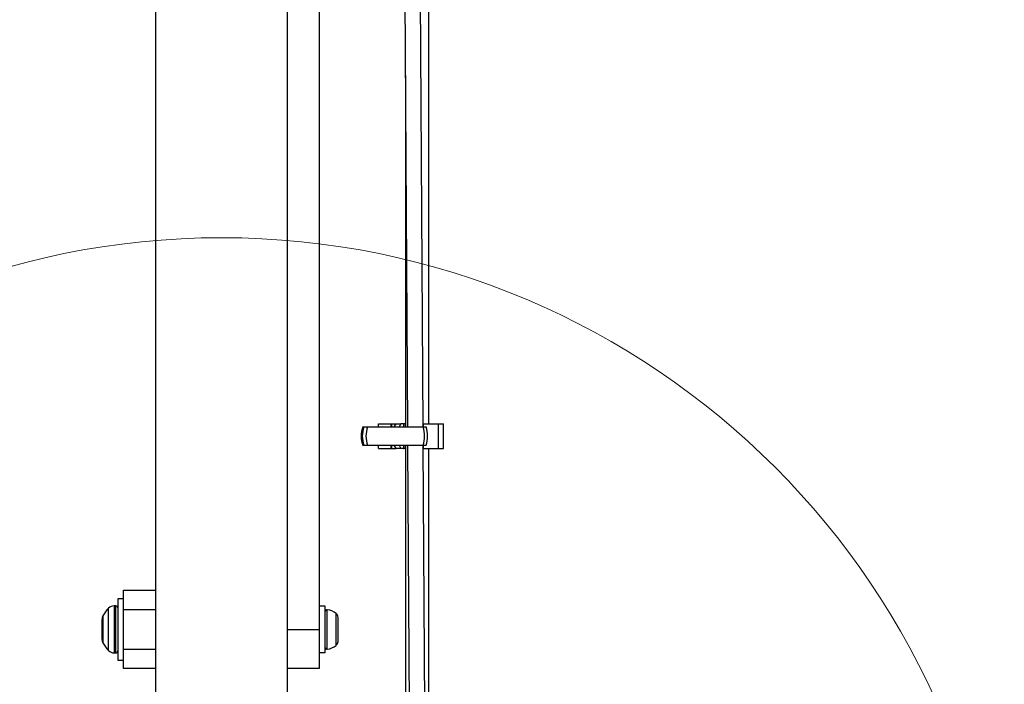
# Model space of a CAD drawing. Units: millimetres. Extents: x 7351 to 29066, y 31502 to 46276.
# Drawn here: x 9407 to 9659, y 42975 to 43145 of the extents above; entities that cross this region are included whole.
import ezdxf

# ---------------------------------------------------------------- set-up
doc = ezdxf.new("R2010")
doc.units = ezdxf.units.MM
doc.header["$LTSCALE"] = 200
doc.layers.add('OTWORY_MONTAŻOWE', color=1, linetype='Continuous')

msp = doc.modelspace()

# ---------------------------------------------------------------- linework, layer by layer
at = {"color": 7, "linetype": 'Continuous', "lineweight": 25}
for p, q in [((9442.12, 45312.25), (9442.12, 42966.35)), ((9475.82, 42966.35), (9475.82, 45312.25)), ((9483.97, 43564.3), (9483.97, 42989.3)), ((9505.63, 43187.18), (9506.51, 43041)), ((9510.51, 43041), (9509.63, 43187.18)), ((9511.97, 43041.8), (9511.97, 43186.38)), ((9505.97, 43130.71), (9505.97, 43041)), ((9495.04, 43041), (9495.33, 43041)), ((9495.33, 43041), (9496.28, 43041)), ((9496.28, 43041), (9510.47, 43041)), ((9499.13, 43041), (9499.13, 43041.8)), ((9499.13, 43041.8), (9502.22, 43041.8)), ((9502.22, 43041.8), (9502.22, 43041)), ((9502.22, 43041.8), (9502.48, 43041.8)), ((9502.48, 43041.8), (9503.63, 43041.8)), ((9503.13, 43041), (9503.63, 43041.8)), ((9503.63, 43041.8), (9504.83, 43041.8)), ((9504.83, 43041.8), (9504.33, 43041)), ((9505.49, 43041.8), (9504.83, 43041.8)), ((9505.49, 43041.8), (9505.63, 43041.8)), ((9505.63, 43041), (9505.63, 43041.8)), ((9505.97, 43041.8), (9505.63, 43041.8)), ((9510.47, 43041), (9511.24, 43041)), ((9510.5, 43041.8), (9510.57, 43041.8)), ((9510.57, 43041.8), (9514.44, 43041.8)), ((9514.44, 43035.5), (9514.44, 43041.8)), ((9514.44, 43041.8), (9515.72, 43041.8)), ((9515.72, 43035.5), (9515.72, 43041.8)), ((9495.04, 43036.3), (9495.33, 43036.3)), ((9495.33, 43036.3), (9496.28, 43036.3)), ((9496.28, 43036.3), (9510.47, 43036.3)), ((9499.13, 43035.5), (9499.13, 43036.3)), ((9499.13, 43035.5), (9502.22, 43035.5)), ((9502.22, 43036.3), (9502.22, 43035.5)), ((9502.22, 43035.5), (9502.48, 43035.5)), ((9502.48, 43035.5), (9503.63, 43035.5)), ((9503.63, 43035.5), (9503.13, 43036.3)), ((9504.83, 43035.5), (9503.63, 43035.5)), ((9504.33, 43036.3), (9504.83, 43035.5)), ((9505.49, 43035.5), (9504.83, 43035.5)), ((9505.49, 43035.5), (9505.63, 43035.5)), ((9505.63, 43035.5), (9505.63, 43036.3)), ((9505.97, 43035.5), (9505.63, 43035.5)), ((9505.97, 43036.3), (9505.97, 42893.3)), ((9506.54, 43036.3), (9507.39, 42893.3)), ((9510.47, 43036.3), (9510.49, 43036.3)), ((9511.39, 42893.3), (9510.54, 43036.35)), ((9510.54, 43036.3), (9511.24, 43036.3)), ((9510.54, 43035.5), (9510.57, 43035.5)), ((9510.57, 43035.5), (9514.44, 43035.5)), ((9511.97, 42893.3), (9511.97, 43035.5)), ((9514.44, 43035.5), (9515.72, 43035.5)), ((9433.97, 42999.3), (9442.12, 42999.3)), ((9433.97, 42994.3), (9433.97, 42999.3)), ((9431.97, 42995.3), (9431.53, 42995.3)), ((9433.97, 42997.15), (9432.47, 42997.15)), ((9432.47, 42997.15), (9432.47, 42986.29)), ((9485.47, 42995.2), (9483.97, 42995.2)), ((9485.47, 42989.3), (9485.47, 42995.2)), ((9433.97, 42984.3), (9433.97, 42994.3)), ((9428.47, 42986.76), (9428.47, 42991.83)), ((9488.77, 42990.84), (9488.77, 42992.37)), ((9488.77, 42987.76), (9488.77, 42990.84)), ((9483.97, 42989.3), (9483.97, 42979.3)), ((9485.47, 42983.4), (9485.47, 42989.3)), ((9488.77, 42986.22), (9488.77, 42987.76)), ((9432.47, 42986.29), (9432.47, 42981.45)), ((9431.53, 42983.3), (9431.97, 42983.3)), ((9433.97, 42979.3), (9433.97, 42984.3)), ((9483.97, 42983.4), (9485.47, 42983.4)), ((9432.47, 42981.45), (9433.97, 42981.45)), ((9442.12, 42979.3), (9433.97, 42979.3)), ((9483.97, 42979.3), (9475.82, 42979.3))]:
    msp.add_line(p, q, dxfattribs=at)
at = {"color": 1, "linetype": 'Continuous', "lineweight": 25}
for p, q in [((9502.48, 43041), (9502.48, 43041.8)), ((9505.49, 43041.8), (9505.49, 43041)), ((9510.57, 43041), (9510.57, 43041.8)), ((9502.48, 43035.5), (9502.48, 43036.3)), ((9505.49, 43036.3), (9505.49, 43035.5)), ((9510.57, 43035.5), (9510.57, 43036.3)), ((9431.53, 42995.3), (9431.53, 42987)), ((9431.97, 42987), (9431.97, 42995.3)), ((9428.68, 42992.73), (9428.68, 42987.98)), ((9430.11, 42987.22), (9430.11, 42994.71)), ((9442.12, 42994.3), (9433.97, 42994.3)), ((9486, 42984.26), (9486, 42994.34)), ((9488.27, 42985.24), (9488.27, 42993.36)), ((9428.68, 42987.98), (9428.68, 42985.87)), ((9475.82, 42989.3), (9483.97, 42989.3)), ((9430.11, 42983.88), (9430.11, 42987.22)), ((9431.53, 42987), (9431.53, 42983.3)), ((9431.97, 42983.3), (9431.97, 42987)), ((9433.97, 42984.3), (9442.12, 42984.3))]:
    msp.add_line(p, q, dxfattribs=at)
at = {"color": 7, "linetype": 'Continuous', "lineweight": 25}
for centre, radius, start, end in [((9501.75, 43038.65), 7.1, 160.6802, 199.3198), ((9502.33, 43038.65), 7.38, 161.4394, 198.5606), ((9502.99, 43038.65), 7.1, 160.6802, 199.3198), ((9503.76, 43038.65), 7.1, 340.6811, 19.3189), ((9504.52, 43038.65), 7.12, 340.7208, 19.2792), ((9431.53, 42993.3), 2, 90, 135.0004), ((9431.97, 42994.8), 0.5, 0, 90), ((9430.47, 42991.83), 2, 153.3719, 180), ((9435.53, 42989.3), 7.66, 135.0004, 153.3719), ((9485.94, 42993.87), 0.471, 83.0719, 180), ((9485.47, 42989.99), 4.38, 50.2626, 83.0719), ((9487.38, 42992.29), 1.39, 3.4161, 50.2626), ((9430.47, 42986.76), 2, 180, 206.6281), ((9435.53, 42989.3), 7.66, 206.6281, 224.9996), ((9485.47, 42988.6), 4.38, 276.9281, 309.7374), ((9487.38, 42986.31), 1.39, 309.7374, 356.5839), ((9431.53, 42985.3), 2, 224.9996, 270), ((9431.97, 42983.8), 0.5, 270, 360), ((9485.94, 42984.72), 0.471, 180, 276.9281)]:
    msp.add_arc(centre, radius, start, end, dxfattribs=at)
at = {"layer": 'OTWORY_MONTAŻOWE', "lineweight": 18}
msp.add_circle((9458.97, 42889.3), 200, dxfattribs=at)

doc.saveas('drawing.dxf')
